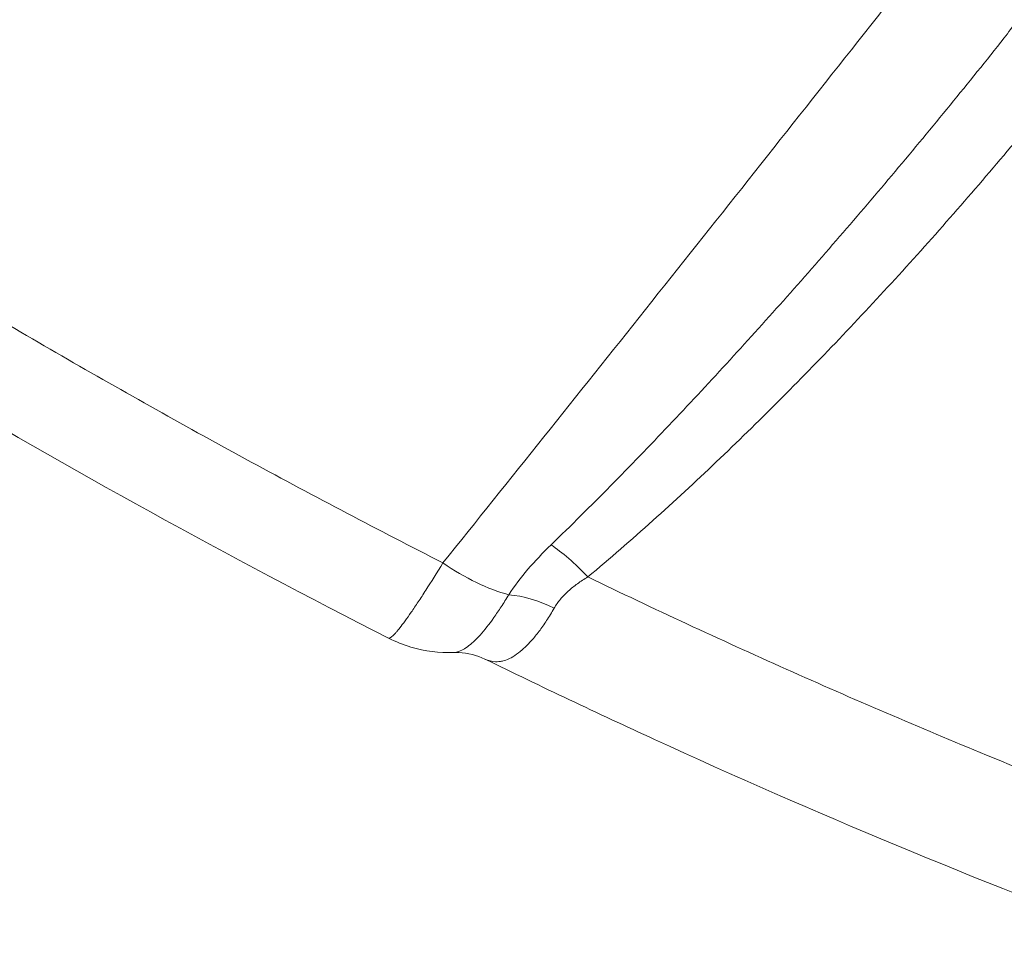
# Model space of a CAD drawing. Extents: x 71371 to 96571, y -30653 to 22807.
# Drawn here: x 76707 to 76764, y -7768 to -7715 of the extents above; entities that cross this region are included whole.
import ezdxf

# ---------------------------------------------------------------- set-up
doc = ezdxf.new("R2010")
doc.units = 0
doc.header["$MEASUREMENT"] = 0
doc.header["$PDMODE"] = 1
doc.layers.get('0').update_dxf_attribs({"linetype": 'CONTINUOUS'})
doc.layers.get('DefPoints').update_dxf_attribs({"linetype": 'CONTINUOUS'})
for name, color, linetype, lineweight in [('FRAM3', 1, 'CONTINUOUS', 50), ('外形線', 7, 'CONTINUOUS', 18), ('寸法線', 3, 'CONTINUOUS', 18)]:
    doc.layers.add(name, color=color, linetype=linetype, lineweight=lineweight)
doc.styles.get("Standard").update_dxf_attribs({"font": 'TXT.SHX', "bigfont": 'bigfont.shx'})
doc.dimstyles.new('60-150', dxfattribs={"dimscale": 60, "dimtxt": 3, "dimasz": 3, "dimexe": 0, "dimexo": 1, "dimgap": 1, "dimtad": 3, "dimdec": 1, "dimlfac": 2.5, "dimdsep": 46, "dimtxsty": 'STANDARD', "dimblk": 'DOTSMALL', "dimcen": 0, "dimclrd": 256, "dimclre": 256, "dimclrt": 7, "dimadec": 3, "dimazin": 2, "dimtfac": 1, "dimtdec": 1, "dimtix": 1, "dimtmove": 2, "dimatfit": 2, "dimldrblk": 'OPEN', "dimfxl": 1, "dimtolj": 1, "dimlwd": -1, "dimlwe": -1, "dimarcsym": 0})

# ---------------------------------------------------------------- blocks, each defined once
blk = doc.blocks.new('_DotSmall')
at = {"layer": 'FRAM3', "color": 0, "const_width": 0.5}
blk.add_lwpolyline([(-0.0625, 0, 1), (0.0625, 0, 1)], format="xyb", close=True, dxfattribs=at)
blk = doc.blocks.new('*D210')
at = {"layer": 'DefPoints', "color": 0, "ltscale": 5}
for p in [(79868.45, -4410.44), (74985.418, -7502.137), (79868.45, -7764.159)]:
    blk.add_point(p, dxfattribs=at)
at = {"layer": '寸法線', "ltscale": 5}
for p, q in [((74985.418, -7442.137), (74985.418, -4410.44)), ((74985.418, -4410.44), (79868.45, -4410.44)), ((79868.45, -7704.159), (79868.45, -4410.44))]:
    blk.add_line(p, q, dxfattribs=at)
at = {"layer": '寸法線', "ltscale": 5, "xscale": 180, "yscale": 180, "zscale": 180, "rotation": 180}
blk.add_blockref('_DotSmall', (74985.418, -4410.44), dxfattribs=at)
at = {"layer": '寸法線', "ltscale": 5, "xscale": 180, "yscale": 180, "zscale": 180}
blk.add_blockref('_DotSmall', (79868.45, -4410.44), dxfattribs=at)
at = {"layer": '寸法線', "color": 7, "ltscale": 5, "insert": (77426.934, -4260.44), "char_height": 180, "attachment_point": 5}
blk.add_mtext('\\A1;12300', dxfattribs=at)
blk = doc.blocks.new('_OPEN')
at = {"color": 0, "linetype": 'ByBlock'}
for p, q in [((-1, 0.16667), (0, 0)), ((0, 0), (-1, -0.16667)), ((0, 0), (-1, 0))]:
    blk.add_line(p, q, dxfattribs=at)
blk = doc.blocks.new('*D211')
at = {"layer": 'DefPoints', "color": 0, "ltscale": 5}
for p in [(76087.36, -5160.421), (80373.192, -5160.421), (78753.762, -9939.253)]:
    blk.add_point(p, dxfattribs=at)
at = {"layer": '寸法線', "ltscale": 5}
for p, q in [((76147.36, -5160.421), (80373.192, -5160.421)), ((80373.192, -9939.253), (80373.192, -5160.421)), ((78813.762, -9939.253), (80373.192, -9939.253))]:
    blk.add_line(p, q, dxfattribs=at)
at = {"layer": '寸法線', "ltscale": 5, "xscale": 180, "yscale": 180, "zscale": 180}
for p, rotation in [((80373.192, -5160.421), 90), ((80373.192, -9939.253), 270)]:
    blk.add_blockref('_DotSmall', p, dxfattribs=dict(at, rotation=rotation))
at = {"layer": '寸法線', "color": 7, "ltscale": 5, "insert": (80223.192, -7549.837), "char_height": 180, "attachment_point": 5, "rotation": 90}
blk.add_mtext('\\A1;12000', dxfattribs=at)

msp = doc.modelspace()

# ---------------------------------------------------------------- linework, layer by layer
at = {"layer": '外形線', "extrusion": (0, 0, -1)}
for centre, major_axis, ratio, start_param, end_param in [((76739.52, -7748.687, 0), (3.253, -3.901), 0.272039, 3.857381, 4.500184), ((76732.837, -7742.724, 0), (5.941, -4.772), 0.465877, 0.808392, 1.416215), ((76736.996, -7751.553, 0), (4.412, -2.519), 0.567795, 4.032058, 4.604608)]:
    msp.add_ellipse(centre, major_axis=major_axis, ratio=ratio, start_param=start_param, end_param=end_param, dxfattribs=at)
at = {"layer": '外形線'}
for points, knots in [([(76716.796, -7649.921, 0), (76716.64, -7650.305, 0), (76716.484, -7650.69, 0), (76716.173, -7651.458, 0), (76715.707, -7652.61, 0), (76714.621, -7655.294, 0), (76713.695, -7657.587, 0), (76711.849, -7662.164, 0), (76710.626, -7665.202, 0), (76706.98, -7674.282, 0), (76704.581, -7680.285, 0), (76701.031, -7689.216, 0), (76699.856, -7692.181, 0), (76697.521, -7698.085, 0), (76696.362, -7701.025, 0), (76692.914, -7709.793, 0), (76690.654, -7715.576, 0), (76688.432, -7721.296, 0)], [-0.0000001, -0.0000001, -0.0000001, -0.0000001, 0.0032442, 0.0032442, 0.0064884, 0.0129769, 0.0259539, 0.0259539, 0.0519079, 0.0519079, 0.1038158, 0.1038158, 0.1297698, 0.1297698, 0.1557238, 0.1557238, 0.2076317, 0.2076317, 0.2076317, 0.2076317]), ([(76731.555, -7746.193, 0), (76733.476, -7743.801, 0), (76735.406, -7741.392, 0), (76739.286, -7736.542, 0), (76741.235, -7734.099, 0), (76747.102, -7726.732, 0), (76751.043, -7721.765, 0), (76758.984, -7711.718, 0), (76762.983, -7706.638, 0), (76769.028, -7698.936, 0), (76771.05, -7696.354, 0), (76775.109, -7691.165, 0), (76777.145, -7688.559, 0), (76779.185, -7685.942, 0)], [0, 0, 0, 0, 0.0260017, 0.0260017, 0.0520033, 0.0520033, 0.1040066, 0.1040066, 0.15601, 0.15601, 0.1820116, 0.1820116, 0.2080133, 0.2080133, 0.2080133, 0.2080133]), ([(76763.794, -7716.063, 0), (76764.032, -7715.752, 0), (76764.27, -7715.418, 0), (76764.753, -7714.716, 0), (76764.998, -7714.348, 0), (76765.502, -7713.584, 0), (76765.762, -7713.187, 0), (76766.297, -7712.377, 0), (76766.572, -7711.964, 0), (76767.142, -7711.126, 0), (76767.436, -7710.701, 0), (76768.048, -7709.842, 0), (76768.366, -7709.406, 0), (76769.353, -7708.095, 0), (76770.052, -7707.218, 0), (76770.789, -7706.337, 0)], [0, 0, 0, 0, 0.00444728, 0.00444728, 0.00889457, 0.00889457, 0.01334185, 0.01334185, 0.01778914, 0.01778914, 0.02223642, 0.02223642, 0.02668371, 0.02668371, 0.03557828, 0.03557828, 0.03557828, 0.03557828]), ([(76737.761, -7745.162, 0), (76738.912, -7744.05, 0), (76740.048, -7742.921, 0), (76742.303, -7740.634, 0), (76743.42, -7739.477, 0), (76746.749, -7735.967, 0), (76748.939, -7733.579, 0), (76753.271, -7728.715, 0), (76755.413, -7726.238, 0), (76759.644, -7721.21, 0), (76761.733, -7718.657, 0), (76763.794, -7716.063, 0)], [0, 0, 0, 0, 0.012772, 0.012772, 0.0255439, 0.0255439, 0.0510878, 0.0510878, 0.0766318, 0.0766318, 0.1021757, 0.1021757, 0.1021757, 0.1021757]), ([(76767.579, -7718.153, 0), (76765.466, -7720.798, 0), (76763.301, -7723.386, 0), (76759.981, -7727.185, 0), (76758.863, -7728.438, 0), (76756.601, -7730.916, 0), (76755.459, -7732.14, 0), (76752.001, -7735.764, 0), (76749.654, -7738.117, 0), (76746.055, -7741.539, 0), (76744.842, -7742.662, 0), (76742.384, -7744.865, 0), (76741.139, -7745.946, 0), (76739.872, -7747, 0)], [0, 0, 0, 0, 0.0256502, 0.0256502, 0.0384753, 0.0384753, 0.0513005, 0.0513005, 0.0769507, 0.0769507, 0.0897758, 0.0897758, 0.1026009, 0.1026009, 0.1026009, 0.1026009]), ([(76688.432, -7721.296, 0), (76690.17, -7722.426, 0), (76691.918, -7723.546, 0), (76695.427, -7725.762, 0), (76697.19, -7726.859, 0), (76702.498, -7730.114, 0), (76706.067, -7732.238, 0), (76713.262, -7736.392, 0), (76716.891, -7738.424, 0), (76724.189, -7742.384, 0), (76727.861, -7744.313, 0), (76731.555, -7746.193, 0)], [0.0180687, 0.0180687, 0.0180687, 0.0180687, 0.0336544, 0.0336544, 0.0492401, 0.0492401, 0.0804115, 0.0804115, 0.1115829, 0.1115829, 0.1427543, 0.1427543, 0.1427543, 0.1427543]), ([(76728.434, -7750.509, 0), (76719.247, -7745.846, 0), (76710.186, -7740.849, 0), (76696.237, -7732.522, 0), (76691.209, -7729.385, 0), (76686.254, -7726.157, 0)], [0, 0, 0, 0, 7.741931, 7.741931, 12.185789, 12.185789, 12.185789, 12.185789]), ([(76735.332, -7748.021, 0), (76735.66, -7747.525, 0), (76736.028, -7747.039, 0), (76736.842, -7746.086, 0), (76737.289, -7745.619, 0), (76737.761, -7745.162, 0)], [0, 0, 0, 0, 0.00522388, 0.00522388, 0.01044777, 0.01044777, 0.01044777, 0.01044777]), ([(76728.434, -7750.509, 0), (76728.437, -7750.511, 0), (76728.44, -7750.512, 0), (76728.456, -7750.517, 0), (76728.471, -7750.515, 0), (76728.525, -7750.499, 0), (76728.571, -7750.469, 0), (76728.682, -7750.374, 0), (76728.747, -7750.309, 0), (76728.859, -7750.185, 0), (76728.899, -7750.139, 0), (76728.983, -7750.039, 0), (76729.028, -7749.984, 0), (76729.262, -7749.687, 0), (76729.483, -7749.386, 0), (76729.86, -7748.841, 0), (76729.994, -7748.644, 0), (76730.277, -7748.218, 0), (76730.424, -7747.992, 0), (76730.881, -7747.282, 0), (76731.207, -7746.762, 0), (76731.555, -7746.193, 0)], [0.01812193, 0.01812193, 0.01812193, 0.01812193, 0.01847502, 0.01847502, 0.01989617, 0.01989617, 0.02273849, 0.02273849, 0.0255808, 0.0255808, 0.02700195, 0.02700195, 0.02842311, 0.02842311, 0.03410773, 0.03410773, 0.03695004, 0.03695004, 0.03979235, 0.03979235, 0.04547697, 0.04547697, 0.04547697, 0.04547697]), ([(76739.872, -7747, 0), (76739.668, -7747.122, 0), (76739.471, -7747.25, 0), (76739.094, -7747.521, 0), (76738.916, -7747.663, 0), (76738.587, -7747.961, 0), (76738.436, -7748.117, 0), (76738.232, -7748.363, 0), (76738.167, -7748.447, 0), (76738.048, -7748.618, 0), (76737.994, -7748.704, 0), (76737.943, -7748.792, 0)], [0, 0, 0, 0, 0.00183198, 0.00183198, 0.00366396, 0.00366396, 0.005495939, 0.005495939, 0.006411929, 0.006411929, 0.007327919, 0.007327919, 0.007327919, 0.007327919]), ([(76739.872, -7747, 0), (76743.654, -7748.822, 0), (76747.453, -7750.586, 0), (76753.179, -7753.142, 0), (76755.092, -7753.979, 0), (76758.928, -7755.625, 0), (76760.849, -7756.432, 0), (76770.452, -7760.385, 0), (76778.147, -7763.287, 0), (76793.557, -7768.58, 0), (76801.274, -7770.972, 0), (76816.731, -7775.241, 0), (76824.47, -7777.118, 0), (76832.222, -7778.731, 0)], [0.0004037, 0.0004037, 0.0004037, 0.0004037, 0.0319848, 0.0319848, 0.0477753, 0.0477753, 0.0635658, 0.0635658, 0.1267279, 0.1267279, 0.1898899, 0.1898899, 0.253052, 0.253052, 0.253052, 0.253052]), ([(76732.179, -7751.332, 0), (76732.227, -7751.33, 0), (76732.275, -7751.324, 0), (76732.423, -7751.294, 0), (76732.525, -7751.258, 0), (76732.736, -7751.154, 0), (76732.845, -7751.087, 0), (76733.184, -7750.842, 0), (76733.425, -7750.619, 0), (76733.941, -7750.05, 0), (76734.208, -7749.714, 0), (76734.62, -7749.135, 0), (76734.76, -7748.93, 0), (76735.044, -7748.494, 0), (76735.188, -7748.263, 0), (76735.332, -7748.021, 0)], [0.01888913, 0.01888913, 0.01888913, 0.01888913, 0.02018348, 0.02018348, 0.02270642, 0.02270642, 0.02522936, 0.02522936, 0.03027523, 0.03027523, 0.0353211, 0.0353211, 0.03784403, 0.03784403, 0.04036697, 0.04036697, 0.04036697, 0.04036697]), ([(76737.943, -7748.792, 0), (76737.8, -7749.04, 0), (76737.654, -7749.277, 0), (76737.364, -7749.719, 0), (76737.219, -7749.925, 0), (76736.93, -7750.309, 0), (76736.785, -7750.486, 0), (76736.568, -7750.731, 0), (76736.496, -7750.809, 0), (76736.351, -7750.957, 0), (76736.279, -7751.028, 0), (76735.919, -7751.359, 0), (76735.641, -7751.555, 0), (76735.234, -7751.749, 0), (76735.1, -7751.797, 0), (76734.9, -7751.843, 0), (76734.833, -7751.854, 0), (76734.703, -7751.867, 0), (76734.638, -7751.869, 0), (76734.365, -7751.86, 0), (76734.164, -7751.807, 0), (76733.963, -7751.709, 0)], [0, 0, 0, 0, 0.00261456, 0.00261456, 0.00522913, 0.00522913, 0.00784369, 0.00784369, 0.00915098, 0.00915098, 0.01045826, 0.01045826, 0.01568739, 0.01568739, 0.01830195, 0.01830195, 0.01960923, 0.01960923, 0.02091652, 0.02091652, 0.02516054, 0.02516054, 0.02516054, 0.02516054]), ([(76732.179, -7751.332, 0), (76731.353, -7751.363, 0), (76730.511, -7751.256, 0), (76729.277, -7750.89, 0), (76728.845, -7750.718, 0), (76728.434, -7750.509, 0)], [0, 0, 0, 0, 0.620415, 0.620415, 0.9662563, 0.9662563, 0.9662563, 0.9662563]), ([(76733.963, -7751.709, 0), (76733.527, -7751.495, 0), (76732.981, -7751.353, 0), (76732.368, -7751.328, 0), (76732.273, -7751.328, 0), (76732.179, -7751.332, 0)], [0, 0, 0, 0, 0.5928268, 0.5928268, 0.7042122, 0.7042122, 0.7042122, 0.7042122]), ([(76827.743, -7784.32, 0), (76818.463, -7782.375, 0), (76809.124, -7780.032, 0), (76790.383, -7774.567, 0), (76780.955, -7771.429, 0), (76762.226, -7764.422, 0), (76752.9, -7760.541, 0), (76740.439, -7754.827, 0), (76737.192, -7753.289, 0), (76733.963, -7751.709, 0)], [0, 0, 0, 0, 7.545254, 7.545254, 15.170063, 15.170063, 22.806208, 22.806208, 25.51079, 25.51079, 25.51079, 25.51079])]:
    msp.add_open_spline(points, degree=3, knots=knots, dxfattribs=at)
msp.add_open_spline([(76732.179, -7751.332, 0), (76732.179, -7751.332, 0), (76732.179, -7751.332, 0), (76732.179, -7751.332, 0)], degree=3, dxfattribs=at)

# ---------------------------------------------------------------- dimensions: what is measured, and where the dimension line sits
at = {"layer": '寸法線', "ltscale": 5}
dim = msp.add_linear_dim(base=(79868.45, -4410.44, 0), p1=(74985.418, -7502.137, 0), p2=(79868.45, -7764.159, 0), text='12300', dimstyle='60-150', dxfattribs=at)
dim.commit()
dim.dimension.update_dxf_attribs({"geometry": '*D210', "text_midpoint": (77426.934, -4260.44, 0)})
dim = msp.add_linear_dim(base=(80373.192, -5160.421, 0), p1=(78753.762, -9939.253, 0), p2=(76087.36, -5160.421, 0), angle=90, text='12000', dimstyle='60-150', dxfattribs=at)
dim.commit()
dim.dimension.update_dxf_attribs({"geometry": '*D211', "text_midpoint": (80223.192, -7549.837, 0)})

doc.saveas('drawing.dxf')
